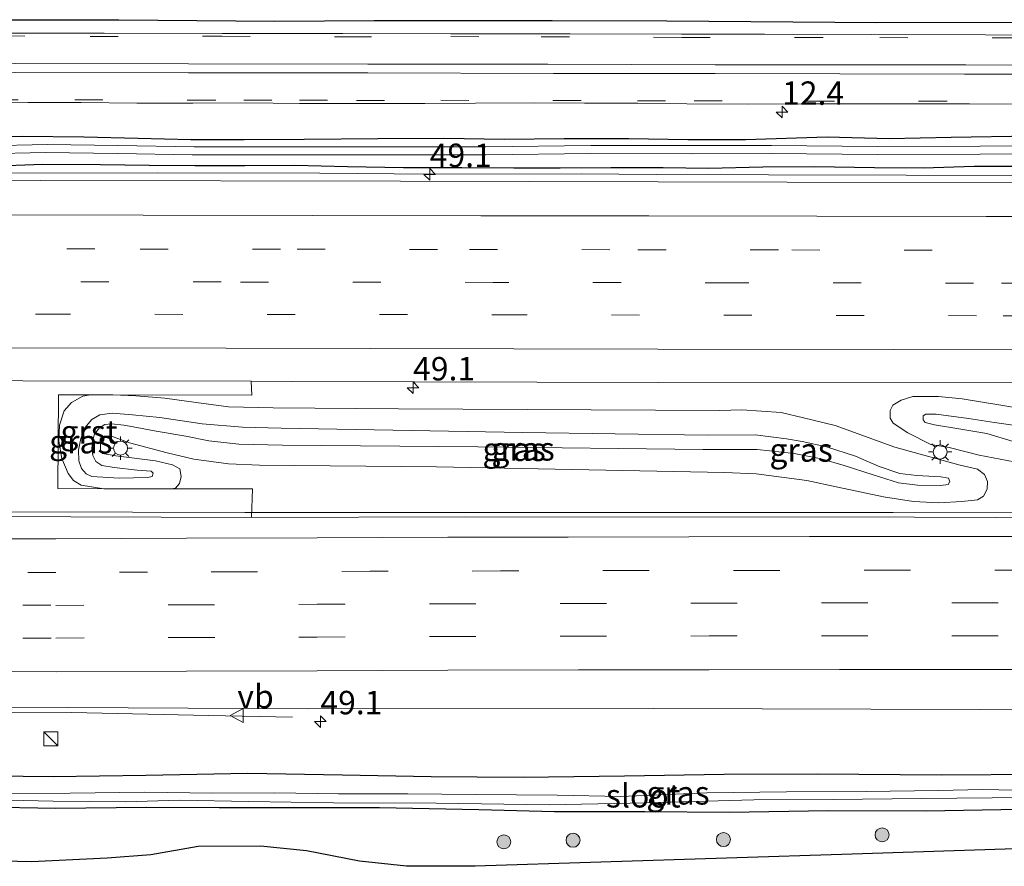
# Model space of a CAD drawing. Units: metres. Extents: x 119997 to 130005, y 449999 to 455002.
# Drawn here: x 125085 to 125190, y 454733 to 454823 of the extents above; entities that cross this region are included whole.
import ezdxf
from ezdxf.enums import TextEntityAlignment as Align

# ---------------------------------------------------------------- set-up
doc = ezdxf.new("R2010")
doc.units = ezdxf.units.M
doc.linetypes.add('VW-3-9_STREEP', pattern=[12, 3, -9])
doc.layers.get('0').update_dxf_attribs({"lineweight": 25})
for name, color, linetype, lineweight in [('B-ME-AM-KILOMETR-S-B1', 7, 'Continuous', 18), ('B-ME-BV-GELEIDECONSTRUCTIE-GELEIDERAIL-L-B1', 213, 'BV-GELEIDERAIL', 18), ('B-ME-GR-BOOM-S-B1', 93, 'Continuous', 18), ('B-ME-GW-KRUINLIJN-L-B1', 93, 'Continuous', 18), ('B-ME-GW-TEENLIJN-L-B1', 93, 'Continuous', 18), ('B-ME-IE-GRASLAND-GV-B6', 93, 'Continuous', 18), ('B-ME-IE-INRICHTINGSELEMENT-S-B1', 253, 'Continuous', 18), ('B-ME-IE-MEUBILAIR_WEGMEUBILAIR-LICHTMAST-S-B1', 8, 'Continuous', 18), ('B-ME-OG-WATER-GV-B6', 153, 'Continuous', 18), ('B-ME-VH-VERH_SOORT-BITUMEN-GV-B6', 8, 'IE-TERREINAFSCHEIDING-NATUURLIJK-HOUTWAL', 18), ('B-ME-VH-VERH_SOORT-GV-B6', 8, 'Continuous', 18), ('B-ME-VW-MARKERING-39STREEP-015-L-B1', 255, 'VW-3-9_STREEP', 18), ('B-ME-VW-MARKERING-STREEP-015-L-B1', 7, 'Continuous', 18), ('B-ME-VW-MEUBILAIR_WEGMEUBILAIR-VERKEERSBORD-S-B1', 8, 'Continuous', 18)]:
    doc.layers.add(name, color=color, linetype=linetype, lineweight=lineweight)
doc.layers.add('B-ME-GW-INSTEEKWATERGANG-L-B1', color=10, linetype='Continuous')
doc.layers.add('B-ME-KG-KADASTRAAL-OPNAMEDTMGRENS-L-B1', color=10, linetype='Continuous')
doc.styles.add('NLCS-ISO', font='NLCS-ISO.TTF')
doc.linetypes.add('BV-GELEIDERAIL', pattern='A,10,-3,[108,NLCS.SHX,S=1,R=0,X=0,Y=0],-3', length=16)
doc.linetypes.add('IE-TERREINAFSCHEIDING-NATUURLIJK-HOUTWAL', pattern='A,7,-1.5,[67,NLCS.SHX,S=0.75,R=45,X=0,Y=0],-1.5,7,-1.5,[70,NLCS.SHX,S=0.75,R=0,X=0,Y=0],-1.5', length=20)

# ---------------------------------------------------------------- blocks, each defined once
blk = doc.blocks.new('hecto')
for p, q in [((0, 0.625), (-0.625, 0)), ((0, -0.625), (0, 0.625)), ((-0.625, 0), (0.625, 0)), ((0.625, 0), (0, -0.625))]:
    blk.add_line(p, q)
blk = doc.blocks.new('boom')
h = blk.add_hatch(color=256)
edge = h.paths.add_edge_path()
edge.add_arc((0, 0), 0.75, 0, 360)
blk.add_circle((0, 0), 0.75)
blk = doc.blocks.new('kast')
blk.add_line((-0.75, -0.75), (0.75, 0.75))
blk.add_lwpolyline([(-0.75, 0.75), (0.75, 0.75), (0.75, -0.75), (-0.75, -0.75)], close=True)
blk = doc.blocks.new('lantaarnpaal')
for p, q in [((0, 0.75), (0, 1.25)), ((-0.75, 0), (-1.25, 0)), ((-0.88, 0.88), (-0.53, 0.53)), ((0.53, 0.53), (0.88, 0.88)), ((0.75, 0), (1.25, 0)), ((-0.53, -0.53), (-0.88, -0.88)), ((0, -0.75), (0, -1.25)), ((0.53, -0.53), (0.88, -0.88))]:
    blk.add_line(p, q)
blk.add_circle((0, 0), 0.75)
blk = doc.blocks.new('verkeersbord')
for p, q in [((0, 0.75), (-0.75, -0.625)), ((0.75, -0.625), (0, 0.75)), ((-0.75, -0.625), (0.75, -0.625))]:
    blk.add_line(p, q)

msp = doc.modelspace()

# ---------------------------------------------------------------- linework, layer by layer
at = {"layer": 'B-ME-BV-GELEIDECONSTRUCTIE-GELEIDERAIL-L-B1'}
for points in [[(125082.2018, 454807.0249, 1.1736), (125099.5084, 454807.0502, 1.2111), (125116.8981, 454807.0286, 1.2111), (125128.8276, 454806.9198, 1.2111), (125144.8543, 454806.9501, 1.2111), (125152.8293, 454806.8877, 1.2111), (125164.813, 454806.8396, 1.2111), (125179.539, 454806.8128, 1.2111), (125191.4955, 454806.785, 1.2861), (125206.1249, 454806.7704, 1.2861), (125220.7906, 454806.7384, 1.1736), (125234.149, 454806.7297, 1.2111), (125242.7808, 454806.7296, 1.2111)], [(124857.8617, 454771.327, 1.5355), (124877.138, 454771.32, 1.4935), (124895.827, 454771.0966, 1.4935), (124911.7835, 454771.0854, 1.4935), (124929.0923, 454771.0795, 1.5355), (124945.0759, 454771.0069, 1.5355), (124974.4255, 454770.9408, 1.4935), (124991.7441, 454770.8793, 1.4935), (125008.9667, 454770.872, 1.5355), (125019.575, 454770.8722, 1.5355), (125032.9461, 454770.8837, 1.5355), (125043.6122, 454770.9068, 1.5355), (125055.5673, 454770.8782, 1.5775), (125068.8763, 454770.8529, 1.4515), (125083.5376, 454770.8495, 1.4515), (125096.8697, 454770.8321, 1.4935), (125108.8764, 454770.8006, 1.4935), (125123.4723, 454770.7699, 1.5355), (125136.7884, 454770.7982, 1.5775), (125158.1364, 454770.7752, 1.5775), (125178.1258, 454770.785, 1.5775), (125199.331, 454770.7674, 1.5775), (125219.425, 454770.7442, 1.5355), (125243.1537, 454770.6287, 1.5355)], [(125113.9724, 454748.9284, 0.3575), (125105.037, 454749.106, 0.695), (125090.3831, 454749.4284, 1.0325), (125082.4082, 454749.4799, 0.995), (125063.7613, 454749.5288, 0.995), (125054.4037, 454749.5083, 1.0325), (125042.4035, 454749.5784, 1.0325), (125030.4103, 454749.6177, 1.0325), (125018.5139, 454749.5541, 0.995), (125006.4971, 454749.4763, 0.995), (124994.5077, 454749.4398, 0.695), (124985.1738, 454749.3595, 0.2435)]]:
    msp.add_polyline3d(points, dxfattribs=at)
at = {"layer": 'B-ME-GW-INSTEEKWATERGANG-L-B1'}
for points in [[(125192.9037, 454810.9945, 0.297), (125184.3236, 454810.8282, 0.348), (125177.7322, 454810.7088, 0.297), (125171.0791, 454810.8878, 0.246), (125162.3717, 454810.6018, 0.246), (125156.2135, 454810.5722, 0.246), (125149.8912, 454810.6976, 0.246), (125142.9861, 454810.7097, 0.246), (125136.6357, 454810.631, 0.246), (125130.1595, 454810.7183, 0.246), (125123.0961, 454810.6823, 0.246), (125115.2178, 454810.6193, 0.246), (125108.7954, 454810.5908, 0.246), (125103.1161, 454810.5796, 0.246), (125097.5012, 454810.7428, 0.246), (125091.6921, 454810.8692, 0.246), (125085.0941, 454810.9413, 0.246), (125077.3581, 454810.7163, 0.246)], [(125081.536, 454807.7703, 0.5445), (125087.301, 454807.9866, 0.5445), (125093.4609, 454807.9519, 0.5445), (125098.6762, 454807.9, 0.5445), (125103.5394, 454807.8631, 0.5445), (125108.8984, 454807.8554, 0.5445), (125114.2082, 454807.8725, 0.5445), (125119.8441, 454807.7286, 0.5445), (125125.8394, 454807.6183, 0.5445), (125132.0598, 454807.6163, 0.6375), (125137.6164, 454807.6149, 0.6375), (125142.5803, 454807.5901, 0.591), (125147.968, 454807.6448, 0.5445), (125153.5694, 454807.6185, 0.5445), (125158.4177, 454807.564, 0.5445), (125164.2143, 454807.7198, 0.5445), (125169.7229, 454807.7526, 0.5445), (125176.1408, 454807.6391, 0.5445), (125181.3734, 454807.5979, 0.5445), (125186.8073, 454807.7787, 0.6375), (125191.9636, 454807.7839, 0.591)], [(125243.441, 454742.838, -0.232), (125208.734, 454742.576, -0.173), (125205.0452, 454742.5773, -0.2096), (125193.92, 454742.8132, -0.0806), (125183.2618, 454742.7423, -0.2096), (125170.1125, 454742.8282, -0.2096), (125160.0813, 454742.8204, -0.2096), (125149.4486, 454742.6314, -0.2096), (125138.6198, 454742.4808, -0.2096), (125128.7944, 454742.571, -0.2096), (125119.3118, 454742.7257, -0.3386), (125109.2007, 454742.9062, -0.2096), (125098.3234, 454742.7111, -0.2936), (125088.4046, 454742.5569, -0.2936), (125078.712, 454742.65, -0.194)], [(125080.9278, 454739.3471, -0.5683), (125088.7034, 454739.2161, -0.5683), (125098.3467, 454739.3027, -0.6238), (125106.1523, 454739.2991, -0.7348), (125113.963, 454739.2854, -0.7903), (125123.2554, 454739.2787, -0.7903), (125133.8726, 454739.0543, -0.7903), (125141.9554, 454738.851, -0.6793), (125151.6169, 454738.8482, -0.6793), (125160.6266, 454738.7895, -0.5683), (125171.2441, 454738.9495, -0.4573), (125181.6551, 454738.9431, -0.4573), (125191.6405, 454739.0983, -0.4573), (125203.3758, 454739.1737, -0.4573), (125215.2979, 454739.043, -0.4573), (125227.722, 454739.0832, -0.5128), (125234.2996, 454739.2597, -0.5128), (125243.4754, 454739.5011, -0.5128)]]:
    msp.add_polyline3d(points, dxfattribs=at)
at = {"layer": 'B-ME-GW-KRUINLIJN-L-B1'}
for points in [[(125102.568, 454778.925, 1.875), (125099.4243, 454779.4862, 1.899), (125097.3616, 454779.8749, 1.875), (125095.9622, 454780.1215, 1.827), (125094.6273, 454780.2582, 1.755), (125093.9187, 454780.1822, 1.731), (125093.3544, 454779.8426, 1.659), (125092.8381, 454779.14, 1.515), (125092.608, 454778.4431, 1.515), (125092.5372, 454777.5995, 1.515), (125092.6354, 454776.8624, 1.539), (125092.9577, 454776.232, 1.563), (125093.6026, 454775.8167, 1.611), (125094.9138, 454775.5785, 1.635), (125097.3789, 454775.3128, 1.635), (125098.8635, 454775.1966, 1.539), (125099.0847, 454774.9775, 1.491), (125098.9762, 454774.6445, 1.515), (125098.5188, 454774.5168, 1.515), (125095.4695, 454774.4693, 1.539), (125092.5226, 454774.649, 1.539), (125091.9488, 454774.9281, 1.539), (125091.4309, 454775.4959, 1.539), (125091.1452, 454776.3004, 1.539), (125091.109, 454777.4298, 1.539), (125091.3562, 454778.7014, 1.539), (125091.8, 454779.8176, 1.539), (125092.54, 454780.7041, 1.611), (125093.3853, 454781.2233, 1.635), (125094.7011, 454781.3925, 1.755), (125096.8927, 454781.2246, 1.779), (125099.8093, 454780.9368, 1.875), (125104.323, 454780.267, 2.036), (125108.63, 454779.894, 2.04), (125112.767, 454779.797, 1.985), (125138.567, 454779.33, 1.989), (125158.295, 454779.049, 1.8207), (125163.408, 454779.08, 1.7457), (125166.758, 454778.6714, 1.7142), (125168.4093, 454778.3732, 1.7142), (125171.0223, 454777.8145, 1.7142), (125174.1039, 454776.8048, 1.6392), (125176.6529, 454775.7076, 1.6392), (125178.8657, 454774.9704, 1.6017), (125180.685, 454774.7231, 1.5642), (125183.2329, 454774.5801, 1.6017), (125184.0444, 454774.4549, 1.5642), (125184.188, 454774.0817, 1.5642), (125184.024, 454773.776, 1.5642), (125183.2195, 454773.6739, 1.5642), (125180.7457, 454773.6974, 1.5642), (125178.7021, 454773.9688, 1.6767), (125175.9988, 454774.7983, 1.7142), (125172.8933, 454775.7939, 1.7892), (125170.4498, 454776.5275, 1.7892), (125167.5748, 454777.0994, 1.7892), (125163.608, 454777.531, 1.954), (125157.796, 454777.523, 1.966), (125133.774, 454777.79, 1.97), (125112.902, 454777.996, 1.959), (125108.234, 454778.101, 1.959), (125105.055, 454778.454, 1.875), (125102.568, 454778.925, 1.875)], [(125243.09, 454776.747, 2.082), (125209.167, 454776.856, 2.078), (125202.096, 454777.161, 1.993), (125198.394, 454777.32, 1.962), (125194.282, 454777.795, 1.947), (125190.948, 454778.387, 1.931), (125188.1451, 454779.2224, 1.8147), (125185.1473, 454779.7383, 1.7862), (125182.5618, 454780.1667, 1.6722), (125181.5762, 454780.4158, 1.5867), (125181.3365, 454780.6792, 1.5867), (125181.3351, 454781.1033, 1.6152), (125181.6359, 454781.2912, 1.7007), (125182.7382, 454781.2874, 1.7292), (125186.1829, 454780.8278, 1.7292), (125188.957, 454780.3892, 1.7292), (125193.493, 454779.746, 1.896), (125197.142, 454779.649, 1.896), (125209.985, 454778.923, 2.067), (125223.357, 454778.971, 2.055), (125243.057, 454778.88, 2.033)]]:
    msp.add_polyline3d(points, dxfattribs=at)
at = {"layer": 'B-ME-GW-TEENLIJN-L-B1'}
for points in [[(125095.102, 454776.851, 0.865), (125093.6911, 454777.0919, 0.865), (125093.4582, 454777.4375, 0.865), (125093.4552, 454778.0772, 0.865), (125093.5295, 454778.6593, 0.865), (125093.9866, 454778.9467, 0.865), (125094.646, 454778.935, 0.865), (125096.5679, 454778.223, 0.865), (125100.581, 454777.171, 0.865), (125103.445, 454776.49, 0.865), (125107.135, 454775.984, 0.887), (125110.464, 454775.833, 0.736), (125129.375, 454775.662, 0.678), (125160.129, 454775.068, 0.632), (125163.505, 454774.907, 0.632), (125168.935, 454774.194, 0.632), (125172.221, 454773.485, 0.624), (125177.1141, 454772.4534, 0.8382), (125180.3075, 454771.9643, 0.8382), (125183.0319, 454771.8099, 0.8382), (125185.4751, 454771.965, 0.7872), (125187.1401, 454772.1502, 0.7362), (125187.7762, 454772.5161, 0.7362), (125188.1909, 454773.2628, 0.7362), (125188.2108, 454774.0971, 0.7362), (125187.8899, 454774.8464, 0.7362), (125187.1454, 454775.4204, 0.6852), (125185.145, 454775.889, 0.562), (125178.314, 454777.772, 0.539), (125171.942, 454780.066, 0.55), (125168.547, 454780.914, 0.562), (125166.162, 454781.469, 0.57), (125161.978, 454781.765, 0.593), (125159.629, 454781.676, 0.62), (125125.289, 454781.851, 0.678), (125111.913, 454781.968, 0.713), (125107.15, 454782.084, 0.709), (125103.697, 454782.553, 0.709), (125100.326, 454783.011, 0.709), (125097.254, 454783.243, 0.702), (125094.786, 454783.346, 0.685), (125092.385, 454783.355, 0.664), (125091.573, 454783.211, 0.8463), (125090.38, 454782.519, 0.8463), (125089.58, 454781.641, 0.8463), (125089.099, 454780.103, 0.8463), (125089.006, 454778.415, 0.8208), (125089.342, 454776.5491, 0.8133), (125090.0102, 454774.9498, 0.8553), (125090.5707, 454774.203, 0.8553), (125091.3957, 454773.7009, 0.8553), (125093.815, 454773.332, 0.718), (125101.029, 454773.323, 0.725), (125101.474, 454773.398, 0.736), (125101.919, 454773.895, 0.753), (125102.065, 454774.641, 0.803), (125101.923, 454775.466, 0.856), (125101.168, 454775.869, 0.865), (125099.354, 454776.291, 0.874), (125095.102, 454776.851, 0.865)], [(125243.114, 454774.462, 0.681), (125237.02, 454774.515, 0.678), (125214.367, 454774.57, 0.671), (125205.88, 454774.762, 0.674), (125200.028, 454775.102, 0.663), (125193.315, 454775.772, 0.674), (125187.317, 454776.898, 0.597), (125184.137, 454777.718, 0.55), (125182.164, 454778.045, 0.546), (125179.7011, 454779.3005, 0.5691), (125178.1388, 454780.3242, 0.5691), (125177.835, 454780.8769, 0.6621), (125177.8398, 454781.6727, 0.7551), (125178.1045, 454782.2572, 0.7551), (125178.9932, 454782.7965, 0.7551), (125180.2391, 454783.1618, 0.7551), (125183.002, 454783.17, 0.682), (125185.516, 454782.917, 0.686), (125191.807, 454781.911, 0.674), (125196.521, 454781.254, 0.663), (125201.113, 454780.948, 0.64), (125228.978, 454781.371, 0.655), (125243.036, 454781.515, 0.642)]]:
    msp.add_polyline3d(points, dxfattribs=at)
at = {"layer": 'B-ME-IE-GRASLAND-GV-B6'}
for points in [[(125074.2892, 454823.419, 0.42), (125095.4309, 454823.419, 0.42), (125112.1024, 454823.263, 0.42), (125122.6937, 454823.325, 0.42), (125141.6803, 454823.327, 0.42), (125141.7323, 454823.327, 0.42), (125153.9541, 454823.293, 0.42), (125176.4066, 454823.106, 0.42), (125221.0004, 454823.2, 0.42)], [(125199.0266, 454821.7714, 0.459), (125187.9954, 454821.8115, 0.459), (125175.8747, 454821.8547, 0.51), (125164.3988, 454821.8677, 0.51), (125155.5397, 454821.8625, 0.51), (125143.6241, 454821.9225, 0.51), (125130.8868, 454821.8934, 0.51), (125119.3383, 454821.9314, 0.51), (125106.465, 454821.9365, 0.51), (125093.8559, 454821.9693, 0.51), (125082.3955, 454821.9668, 0.51)], [(125079.9491, 454814.595, 0.5295), (125085.6878, 454814.558, 0.5295), (125091.3864, 454814.5679, 0.5295), (125097.3381, 454814.5039, 0.5295), (125103.3117, 454814.5082, 0.5295), (125109.0816, 454814.5493, 0.5295), (125114.7156, 454814.4703, 0.5295), (125120.3803, 454814.4839, 0.5295), (125128.1286, 454814.4729, 0.5295), (125133.5271, 454814.5214, 0.5295), (125139.8378, 454814.5365, 0.5295), (125145.1668, 454814.4959, 0.5295), (125150.8657, 454814.4961, 0.4785), (125156.0994, 454814.4187, 0.4785), (125162.588, 454814.4098, 0.4785), (125168.756, 454814.4349, 0.4785), (125174.6583, 454814.4379, 0.5805), (125180.6962, 454814.4399, 0.5805), (125186.294, 454814.4246, 0.5805), (125192.599, 454814.3954, 0.5805)], [(125192.9037, 454810.9945, 0.297), (125184.3236, 454810.8282, 0.348), (125177.7322, 454810.7088, 0.297), (125171.0791, 454810.8878, 0.246), (125162.3717, 454810.6018, 0.246), (125156.2135, 454810.5722, 0.246), (125149.8912, 454810.6976, 0.246), (125142.9861, 454810.7097, 0.246), (125136.6357, 454810.631, 0.246), (125130.1595, 454810.7183, 0.246), (125123.0961, 454810.6823, 0.246), (125115.2178, 454810.6193, 0.246), (125108.7954, 454810.5908, 0.246), (125103.1161, 454810.5796, 0.246), (125097.5012, 454810.7428, 0.246), (125091.6921, 454810.8692, 0.246), (125085.0941, 454810.9413, 0.246), (125077.3581, 454810.7163, 0.246)], [(125077.3581, 454810.7163, 0.246), (125085.0941, 454810.9413, 0.246), (125091.6921, 454810.8692, 0.246), (125097.5012, 454810.7428, 0.246), (125103.1161, 454810.5796, 0.246), (125108.7954, 454810.5908, 0.246), (125115.2178, 454810.6193, 0.246), (125123.0961, 454810.6823, 0.246), (125130.1595, 454810.7183, 0.246), (125136.6357, 454810.631, 0.246), (125142.9861, 454810.7097, 0.246), (125149.8912, 454810.6976, 0.246), (125156.2135, 454810.5722, 0.246), (125162.3717, 454810.6018, 0.246), (125171.0791, 454810.8878, 0.246), (125177.7322, 454810.7088, 0.297), (125184.3236, 454810.8282, 0.348), (125192.9037, 454810.9945, 0.297)], [(125198.7494, 454809.9436, 0.0846), (125187.4298, 454809.9077, 0.0846), (125176.4831, 454809.8728, 0.0846), (125165.13, 454809.9958, 0.0846), (125156.7513, 454809.9681, 0.0846), (125145.8496, 454809.9836, 0.0846), (125134.6154, 454809.8437, 0.0846), (125122.1187, 454809.832, 0.0846), (125112.557, 454809.8569, 0.0846), (125103.4726, 454809.8564, 0.0846), (125095.3158, 454810.001, 0.0846), (125087.8133, 454810.1006, 0.0846), (125081.1829, 454809.9584, 0.0846)], [(125081.0616, 454809.0841, 0.0846), (125087.5373, 454809.2479, 0.0846), (125095.3017, 454809.141, 0.0846), (125103.2439, 454808.9881, 0.0846), (125112.5511, 454808.9969, 0.0846), (125122.1179, 454808.972, 0.0846), (125134.6212, 454808.9837, 0.0846), (125145.8544, 454809.1236, 0.0846), (125156.7522, 454809.1081, 0.0846), (125165.1268, 454809.1358, 0.0846), (125176.4798, 454809.0128, 0.0846), (125187.4326, 454809.0477, 0.0846), (125198.7522, 454809.0836, 0.0846)], [(125191.9636, 454807.7839, 0.591), (125186.8073, 454807.7787, 0.6375), (125181.3734, 454807.5979, 0.5445), (125176.1408, 454807.6391, 0.5445), (125169.7229, 454807.7526, 0.5445), (125164.2143, 454807.7198, 0.5445), (125158.4177, 454807.564, 0.5445), (125153.5694, 454807.6185, 0.5445), (125147.968, 454807.6448, 0.5445), (125142.5803, 454807.5901, 0.591), (125137.6164, 454807.6149, 0.6375), (125132.0598, 454807.6163, 0.6375), (125125.8394, 454807.6183, 0.5445), (125119.8441, 454807.7286, 0.5445), (125114.2082, 454807.8725, 0.5445), (125108.8984, 454807.8554, 0.5445), (125103.5394, 454807.8631, 0.5445), (125098.6762, 454807.9, 0.5445), (125093.4609, 454807.9519, 0.5445), (125087.301, 454807.9866, 0.5445), (125081.536, 454807.7703, 0.5445)], [(125081.536, 454807.7703, 0.5445), (125087.301, 454807.9866, 0.5445), (125093.4609, 454807.9519, 0.5445), (125098.6762, 454807.9, 0.5445), (125103.5394, 454807.8631, 0.5445), (125108.8984, 454807.8554, 0.5445), (125114.2082, 454807.8725, 0.5445), (125119.8441, 454807.7286, 0.5445), (125125.8394, 454807.6183, 0.5445), (125132.0598, 454807.6163, 0.6375), (125137.6164, 454807.6149, 0.6375), (125142.5803, 454807.5901, 0.591), (125147.968, 454807.6448, 0.5445), (125153.5694, 454807.6185, 0.5445), (125158.4177, 454807.564, 0.5445), (125164.2143, 454807.7198, 0.5445), (125169.7229, 454807.7526, 0.5445), (125176.1408, 454807.6391, 0.5445), (125181.3734, 454807.5979, 0.5445), (125186.8073, 454807.7787, 0.6375), (125191.9636, 454807.7839, 0.591)], [(125193.0805, 454806.03, 0.395), (125166.834, 454806.077, 0.43), (125125.496, 454806.159, 0.403), (125087.086, 454806.24, 0.403), (125047.63, 454806.373, 0.317)], [(125206.2551, 454770.1845, 0.7895), (125180.4312, 454770.3016, 0.838), (125132.477, 454770.32, 0.647), (125109.6002, 454770.2615, 0.6499), (125109.696, 454773.313, 0.69), (125101.029, 454773.323, 0.725), (125101.474, 454773.398, 0.736), (125101.919, 454773.895, 0.753), (125102.065, 454774.641, 0.803), (125101.923, 454775.466, 0.856), (125101.168, 454775.869, 0.865), (125099.354, 454776.291, 0.874), (125095.102, 454776.851, 0.865), (125093.6911, 454777.0919, 0.865), (125093.4582, 454777.4375, 0.865), (125093.4552, 454778.0772, 0.865), (125093.5295, 454778.6593, 0.865), (125093.9866, 454778.9467, 0.865), (125094.646, 454778.935, 0.865), (125096.5679, 454778.223, 0.865), (125100.581, 454777.171, 0.865), (125103.445, 454776.49, 0.865), (125107.135, 454775.984, 0.887), (125110.464, 454775.833, 0.736), (125129.375, 454775.662, 0.678), (125160.129, 454775.068, 0.632), (125163.505, 454774.907, 0.632), (125168.935, 454774.194, 0.632), (125172.221, 454773.485, 0.624), (125177.1141, 454772.4534, 0.8382), (125180.3075, 454771.9643, 0.8382), (125183.0319, 454771.8099, 0.8382), (125185.4751, 454771.965, 0.7872), (125187.1401, 454772.1502, 0.7362), (125187.7762, 454772.5161, 0.7362), (125188.1909, 454773.2628, 0.7362), (125188.2108, 454774.0971, 0.7362), (125187.8899, 454774.8464, 0.7362), (125187.1454, 454775.4204, 0.6852), (125185.145, 454775.889, 0.562), (125178.314, 454777.772, 0.539), (125171.942, 454780.066, 0.55), (125168.547, 454780.914, 0.562), (125166.162, 454781.469, 0.57), (125161.978, 454781.765, 0.593), (125159.629, 454781.676, 0.62), (125125.289, 454781.851, 0.678), (125111.913, 454781.968, 0.713), (125107.15, 454782.084, 0.709), (125103.697, 454782.553, 0.709), (125100.326, 454783.011, 0.709), (125097.254, 454783.243, 0.702), (125094.786, 454783.346, 0.685), (125109.6151, 454783.3022, 0.72), (125109.5736, 454784.8101, 0.7698), (125113.9796, 454784.7941, 0.7678), (125153.0986, 454784.6831, 0.7258), (125194.1446, 454784.6241, 0.7258)], [(125091.3957, 454773.7009, 0.8553), (125093.815, 454773.332, 0.718), (125088.897, 454773.339, 0.781), (125088.966, 454783.367, 0.774), (125092.385, 454783.355, 0.664), (125091.573, 454783.211, 0.8463), (125090.38, 454782.519, 0.8463), (125089.58, 454781.641, 0.8463), (125089.099, 454780.103, 0.8463), (125089.006, 454778.415, 0.8208), (125089.342, 454776.5491, 0.8133), (125090.0102, 454774.9498, 0.8553), (125090.5707, 454774.203, 0.8553), (125091.3957, 454773.7009, 0.8553)], [(125125.289, 454781.851, 0.678), (125159.629, 454781.676, 0.62), (125161.978, 454781.765, 0.593), (125166.162, 454781.469, 0.57), (125168.547, 454780.914, 0.562), (125171.942, 454780.066, 0.55), (125178.314, 454777.772, 0.539), (125185.145, 454775.889, 0.562), (125187.1454, 454775.4204, 0.6852), (125187.8899, 454774.8464, 0.7362), (125188.2108, 454774.0971, 0.7362), (125188.1909, 454773.2628, 0.7362), (125187.7762, 454772.5161, 0.7362), (125187.1401, 454772.1502, 0.7362), (125185.4751, 454771.965, 0.7872), (125183.0319, 454771.8099, 0.8382), (125180.3075, 454771.9643, 0.8382), (125177.1141, 454772.4534, 0.8382), (125172.221, 454773.485, 0.624), (125168.935, 454774.194, 0.632), (125163.505, 454774.907, 0.632), (125160.129, 454775.068, 0.632), (125129.375, 454775.662, 0.678), (125110.464, 454775.833, 0.736), (125107.135, 454775.984, 0.887), (125103.445, 454776.49, 0.865), (125100.581, 454777.171, 0.865), (125096.5679, 454778.223, 0.865), (125094.646, 454778.935, 0.865), (125093.9866, 454778.9467, 0.865), (125093.5295, 454778.6593, 0.865), (125093.4552, 454778.0772, 0.865), (125093.4582, 454777.4375, 0.865), (125093.6911, 454777.0919, 0.865), (125095.102, 454776.851, 0.865), (125099.354, 454776.291, 0.874), (125101.168, 454775.869, 0.865), (125101.923, 454775.466, 0.856), (125102.065, 454774.641, 0.803), (125101.919, 454773.895, 0.753), (125101.474, 454773.398, 0.736), (125101.029, 454773.323, 0.725), (125093.815, 454773.332, 0.718), (125091.3957, 454773.7009, 0.8553), (125090.5707, 454774.203, 0.8553), (125090.0102, 454774.9498, 0.8553), (125089.342, 454776.5491, 0.8133), (125089.006, 454778.415, 0.8208), (125089.099, 454780.103, 0.8463), (125089.58, 454781.641, 0.8463), (125090.38, 454782.519, 0.8463), (125091.573, 454783.211, 0.8463), (125092.385, 454783.355, 0.664), (125094.786, 454783.346, 0.685), (125097.254, 454783.243, 0.702), (125100.326, 454783.011, 0.709), (125103.697, 454782.553, 0.709), (125107.15, 454782.084, 0.709), (125111.913, 454781.968, 0.713), (125125.289, 454781.851, 0.678)], [(125193.315, 454775.772, 0.674), (125187.317, 454776.898, 0.597), (125184.137, 454777.718, 0.55), (125182.164, 454778.045, 0.546), (125179.7011, 454779.3005, 0.5691), (125178.1388, 454780.3242, 0.5691), (125177.835, 454780.8769, 0.6621), (125177.8398, 454781.6727, 0.7551), (125178.1045, 454782.2572, 0.7551), (125178.9932, 454782.7965, 0.7551), (125180.2391, 454783.1618, 0.7551), (125183.002, 454783.17, 0.682), (125185.516, 454782.917, 0.686), (125191.807, 454781.911, 0.674)], [(125191.807, 454781.911, 0.674), (125185.516, 454782.917, 0.686), (125183.002, 454783.17, 0.682), (125180.2391, 454783.1618, 0.7551), (125178.9932, 454782.7965, 0.7551), (125178.1045, 454782.2572, 0.7551), (125177.8398, 454781.6727, 0.7551), (125177.835, 454780.8769, 0.6621), (125178.1388, 454780.3242, 0.5691), (125179.7011, 454779.3005, 0.5691), (125182.164, 454778.045, 0.546), (125184.137, 454777.718, 0.55), (125187.317, 454776.898, 0.597), (125193.315, 454775.772, 0.674)], [(125092.5226, 454774.649, 1.539), (125095.4695, 454774.4693, 1.539), (125098.5188, 454774.5168, 1.515), (125098.9762, 454774.6445, 1.515), (125099.0847, 454774.9775, 1.491), (125098.8635, 454775.1966, 1.539), (125097.3789, 454775.3128, 1.635), (125094.9138, 454775.5785, 1.635), (125093.6026, 454775.8167, 1.611), (125092.9577, 454776.232, 1.563), (125092.6354, 454776.8624, 1.539), (125092.5372, 454777.5995, 1.515), (125092.608, 454778.4431, 1.515), (125092.8381, 454779.14, 1.515), (125093.3544, 454779.8426, 1.659), (125093.9187, 454780.1822, 1.731), (125094.6273, 454780.2582, 1.755), (125095.9622, 454780.1215, 1.827), (125097.3616, 454779.8749, 1.875), (125099.4243, 454779.4862, 1.899), (125102.568, 454778.925, 1.875), (125105.055, 454778.454, 1.875), (125108.234, 454778.101, 1.959), (125112.902, 454777.996, 1.959), (125133.774, 454777.79, 1.97), (125157.796, 454777.523, 1.966), (125163.608, 454777.531, 1.954), (125167.5748, 454777.0994, 1.7892), (125170.4498, 454776.5275, 1.7892), (125172.8933, 454775.7939, 1.7892), (125175.9988, 454774.7983, 1.7142), (125178.7021, 454773.9688, 1.6767), (125180.7457, 454773.6974, 1.5642), (125183.2195, 454773.6739, 1.5642), (125184.024, 454773.776, 1.5642), (125184.188, 454774.0817, 1.5642), (125184.0444, 454774.4549, 1.5642), (125183.2329, 454774.5801, 1.6017), (125180.685, 454774.7231, 1.5642), (125178.8657, 454774.9704, 1.6017), (125176.6529, 454775.7076, 1.6392), (125174.1039, 454776.8048, 1.6392), (125171.0223, 454777.8145, 1.7142), (125168.4093, 454778.3732, 1.7142), (125166.758, 454778.6714, 1.7142), (125163.408, 454779.08, 1.7457), (125158.295, 454779.049, 1.8207), (125138.567, 454779.33, 1.989), (125112.767, 454779.797, 1.985), (125108.63, 454779.894, 2.04), (125104.323, 454780.267, 2.036), (125099.8093, 454780.9368, 1.875), (125096.8927, 454781.2246, 1.779), (125094.7011, 454781.3925, 1.755), (125093.3853, 454781.2233, 1.635), (125092.54, 454780.7041, 1.611), (125091.8, 454779.8176, 1.539), (125091.3562, 454778.7014, 1.539), (125091.109, 454777.4298, 1.539), (125091.1452, 454776.3004, 1.539), (125091.4309, 454775.4959, 1.539), (125091.9488, 454774.9281, 1.539), (125092.5226, 454774.649, 1.539)], [(125104.323, 454780.267, 2.036), (125108.63, 454779.894, 2.04), (125112.767, 454779.797, 1.985), (125138.567, 454779.33, 1.989), (125158.295, 454779.049, 1.8207), (125163.408, 454779.08, 1.7457), (125166.758, 454778.6714, 1.7142), (125168.4093, 454778.3732, 1.7142), (125171.0223, 454777.8145, 1.7142), (125174.1039, 454776.8048, 1.6392), (125176.6529, 454775.7076, 1.6392), (125178.8657, 454774.9704, 1.6017), (125180.685, 454774.7231, 1.5642), (125183.2329, 454774.5801, 1.6017), (125184.0444, 454774.4549, 1.5642), (125184.188, 454774.0817, 1.5642), (125184.024, 454773.776, 1.5642), (125183.2195, 454773.6739, 1.5642), (125180.7457, 454773.6974, 1.5642), (125178.7021, 454773.9688, 1.6767), (125175.9988, 454774.7983, 1.7142), (125172.8933, 454775.7939, 1.7892), (125170.4498, 454776.5275, 1.7892), (125167.5748, 454777.0994, 1.7892), (125163.608, 454777.531, 1.954), (125157.796, 454777.523, 1.966), (125133.774, 454777.79, 1.97), (125112.902, 454777.996, 1.959), (125108.234, 454778.101, 1.959), (125105.055, 454778.454, 1.875), (125102.568, 454778.925, 1.875), (125099.4243, 454779.4862, 1.899), (125097.3616, 454779.8749, 1.875), (125095.9622, 454780.1215, 1.827), (125094.6273, 454780.2582, 1.755), (125093.9187, 454780.1822, 1.731), (125093.3544, 454779.8426, 1.659), (125092.8381, 454779.14, 1.515), (125092.608, 454778.4431, 1.515), (125092.5372, 454777.5995, 1.515), (125092.6354, 454776.8624, 1.539), (125092.9577, 454776.232, 1.563), (125093.6026, 454775.8167, 1.611), (125094.9138, 454775.5785, 1.635), (125097.3789, 454775.3128, 1.635), (125098.8635, 454775.1966, 1.539), (125099.0847, 454774.9775, 1.491), (125098.9762, 454774.6445, 1.515), (125098.5188, 454774.5168, 1.515), (125095.4695, 454774.4693, 1.539), (125092.5226, 454774.649, 1.539), (125091.9488, 454774.9281, 1.539), (125091.4309, 454775.4959, 1.539), (125091.1452, 454776.3004, 1.539), (125091.109, 454777.4298, 1.539), (125091.3562, 454778.7014, 1.539), (125091.8, 454779.8176, 1.539), (125092.54, 454780.7041, 1.611), (125093.3853, 454781.2233, 1.635), (125094.7011, 454781.3925, 1.755), (125096.8927, 454781.2246, 1.779), (125099.8093, 454780.9368, 1.875), (125104.323, 454780.267, 2.036)], [(125197.142, 454779.649, 1.896), (125209.985, 454778.923, 2.067), (125223.357, 454778.971, 2.055), (125243.057, 454778.88, 2.033), (125243.09, 454776.747, 2.082), (125209.167, 454776.856, 2.078), (125202.096, 454777.161, 1.993), (125198.394, 454777.32, 1.962), (125194.282, 454777.795, 1.947), (125190.948, 454778.387, 1.931), (125188.1451, 454779.2224, 1.8147), (125185.1473, 454779.7383, 1.7862), (125182.5618, 454780.1667, 1.6722), (125181.5762, 454780.4158, 1.5867), (125181.3365, 454780.6792, 1.5867), (125181.3351, 454781.1033, 1.6152), (125181.6359, 454781.2912, 1.7007), (125182.7382, 454781.2874, 1.7292), (125186.1829, 454780.8278, 1.7292), (125188.957, 454780.3892, 1.7292), (125193.493, 454779.746, 1.896), (125197.142, 454779.649, 1.896)], [(125193.493, 454779.746, 1.896), (125188.957, 454780.3892, 1.7292), (125186.1829, 454780.8278, 1.7292), (125182.7382, 454781.2874, 1.7292), (125181.6359, 454781.2912, 1.7007), (125181.3351, 454781.1033, 1.6152), (125181.3365, 454780.6792, 1.5867), (125181.5762, 454780.4158, 1.5867), (125182.5618, 454780.1667, 1.6722), (125185.1473, 454779.7383, 1.7862), (125188.1451, 454779.2224, 1.8147), (125190.948, 454778.387, 1.931)], [(125083.539, 454750.003, 0.054), (125115.712, 454749.831, 0.007), (125152.488, 454749.837, 0.007), (125187.387, 454749.754, 0.007), (125222.991, 454749.6, 0.153), (125243.371, 454749.625, 0.117), (125243.441, 454742.838, -0.232), (125208.734, 454742.576, -0.173), (125205.0452, 454742.5773, -0.2096), (125193.92, 454742.8132, -0.0806), (125183.2618, 454742.7423, -0.2096), (125170.1125, 454742.8282, -0.2096), (125160.0813, 454742.8204, -0.2096), (125149.4486, 454742.6314, -0.2096), (125138.6198, 454742.4808, -0.2096), (125128.7944, 454742.571, -0.2096), (125119.3118, 454742.7257, -0.3386), (125109.2007, 454742.9062, -0.2096), (125098.3234, 454742.7111, -0.2936), (125088.4046, 454742.5569, -0.2936), (125078.712, 454742.65, -0.194)], [(125078.712, 454742.65, -0.194), (125088.4046, 454742.5569, -0.2936), (125098.3234, 454742.7111, -0.2936), (125109.2007, 454742.9062, -0.2096), (125119.3118, 454742.7257, -0.3386), (125128.7944, 454742.571, -0.2096)], [(125128.7944, 454742.571, -0.2096), (125138.6198, 454742.4808, -0.2096), (125149.4486, 454742.6314, -0.2096), (125160.0813, 454742.8204, -0.2096), (125170.1125, 454742.8282, -0.2096), (125183.2618, 454742.7423, -0.2096), (125193.92, 454742.8132, -0.0806)], [(125194.6672, 454741.051, -1.0063), (125187.6911, 454741.1914, -1.0063), (125182.9763, 454741.0885, -1.0063), (125175.2516, 454740.9743, -1.0063), (125166.7493, 454740.9547, -1.0063), (125158.2366, 454740.8461, -1.0063), (125149.041, 454740.4483, -1.0063), (125142.2602, 454740.6036, -1.0063), (125133.5513, 454740.6775, -1.0063), (125126.3082, 454740.7258, -1.0063), (125118.8995, 454740.7497, -1.0063), (125112.0468, 454740.8413, -1.0063), (125105.4135, 454740.8098, -1.0063), (125098.2057, 454740.9056, -1.0063), (125090.2236, 454740.8144, -1.0063), (125083.1998, 454740.7868, -1.0063)], [(125083.6412, 454740.0552, -1.0063), (125088.4092, 454739.9465, -1.0063), (125096.1127, 454739.9004, -1.0063), (125101.9229, 454740.05, -1.0063), (125109.3254, 454739.9221, -1.0063), (125118.3515, 454739.7899, -1.0063), (125129.3256, 454739.7472, -1.0063), (125141.3799, 454739.5791, -1.0063), (125151.7934, 454739.7706, -1.0063), (125163.2654, 454740.0971, -1.0063), (125171.7201, 454740.1279, -1.0063), (125181.1807, 454740.2453, -1.0063), (125188.7149, 454740.3196, -1.0063), (125199.0954, 454740.3832, -1.0063)], [(125191.6405, 454739.0983, -0.4573), (125181.6551, 454738.9431, -0.4573), (125171.2441, 454738.9495, -0.4573), (125160.6266, 454738.7895, -0.5683), (125151.6169, 454738.8482, -0.6793), (125141.9554, 454738.851, -0.6793), (125133.8726, 454739.0543, -0.7903), (125123.2554, 454739.2787, -0.7903), (125113.963, 454739.2854, -0.7903), (125106.1523, 454739.2991, -0.7348), (125098.3467, 454739.3027, -0.6238), (125088.7034, 454739.2161, -0.5683), (125080.9278, 454739.3471, -0.5683)], [(125080.9278, 454739.3471, -0.5683), (125088.7034, 454739.2161, -0.5683), (125098.3467, 454739.3027, -0.6238), (125106.1523, 454739.2991, -0.7348), (125113.963, 454739.2854, -0.7903), (125123.2554, 454739.2787, -0.7903), (125133.8726, 454739.0543, -0.7903), (125141.9554, 454738.851, -0.6793), (125151.6169, 454738.8482, -0.6793), (125160.6266, 454738.7895, -0.5683), (125171.2441, 454738.9495, -0.4573), (125181.6551, 454738.9431, -0.4573), (125191.6405, 454739.0983, -0.4573)], [(125214.0656, 454735.6015, -0.3208), (125173.7741, 454734.3015, -0.5512), (125133.4826, 454733.0014, -0.7816), (125126.1712, 454733.0014, -0.7816), (125121.1362, 454733.563, -0.7816), (125115.4569, 454734.6629, -0.8686), (125110.5528, 454735.1613, -0.8686), (125103.8942, 454735.1016, -0.8086), (125098.8395, 454734.2424, -0.8086), (125094.1703, 454733.8817, -0.3208), (125086.0823, 454733.4613, -0.6886), (125069.4755, 454733.8615, -0.4366)]]:
    msp.add_polyline3d(points, dxfattribs=at)
at = {"layer": 'B-ME-KG-KADASTRAAL-OPNAMEDTMGRENS-L-B1'}
for points in [[(125074.2892, 454823.419, 0.42), (125095.4309, 454823.419, 0.42), (125112.1024, 454823.263, 0.42), (125122.6937, 454823.325, 0.42), (125141.6803, 454823.327, 0.42), (125141.7323, 454823.327, 0.42), (125153.9541, 454823.293, 0.42), (125176.4066, 454823.106, 0.42), (125221.0004, 454823.2, 0.42), (125236.5398, 454823.106, 0.42), (125242.6143, 454823.096, 0.51)], [(125243.5039, 454736.7094, -0.4824), (125214.0656, 454735.6015, -0.3208), (125173.7741, 454734.3015, -0.5512), (125133.4826, 454733.0014, -0.7816), (125126.1712, 454733.0014, -0.7816), (125121.1362, 454733.563, -0.7816), (125115.4569, 454734.6629, -0.8686), (125110.5528, 454735.1613, -0.8686), (125103.8942, 454735.1016, -0.8086), (125098.8395, 454734.2424, -0.8086), (125094.1703, 454733.8817, -0.3208), (125086.0823, 454733.4613, -0.6886), (125069.4755, 454733.8615, -0.4366)]]:
    msp.add_polyline3d(points, dxfattribs=at)
at = {"layer": 'B-ME-OG-WATER-GV-B6'}
for points in [[(125081.1829, 454809.9584, 0.0846), (125087.8133, 454810.1006, 0.0846), (125095.3158, 454810.001, 0.0846), (125103.4726, 454809.8564, 0.0846), (125112.557, 454809.8569, 0.0846), (125122.1187, 454809.832, 0.0846), (125134.6154, 454809.8437, 0.0846), (125145.8496, 454809.9836, 0.0846), (125156.7513, 454809.9681, 0.0846), (125165.13, 454809.9958, 0.0846), (125176.4831, 454809.8728, 0.0846), (125187.4298, 454809.9077, 0.0846), (125198.7494, 454809.9436, 0.0846)], [(125198.7522, 454809.0836, 0.0846), (125187.4326, 454809.0477, 0.0846), (125176.4798, 454809.0128, 0.0846), (125165.1268, 454809.1358, 0.0846), (125156.7522, 454809.1081, 0.0846), (125145.8544, 454809.1236, 0.0846), (125134.6212, 454808.9837, 0.0846), (125122.1179, 454808.972, 0.0846), (125112.5511, 454808.9969, 0.0846), (125103.2439, 454808.9881, 0.0846), (125095.3017, 454809.141, 0.0846), (125087.5373, 454809.2479, 0.0846), (125081.0616, 454809.0841, 0.0846)], [(125083.1998, 454740.7868, -1.0063), (125090.2236, 454740.8144, -1.0063), (125098.2057, 454740.9056, -1.0063), (125105.4135, 454740.8098, -1.0063), (125112.0468, 454740.8413, -1.0063), (125118.8995, 454740.7497, -1.0063), (125126.3082, 454740.7258, -1.0063), (125133.5513, 454740.6775, -1.0063), (125142.2602, 454740.6036, -1.0063), (125149.041, 454740.4483, -1.0063), (125158.2366, 454740.8461, -1.0063), (125166.7493, 454740.9547, -1.0063), (125175.2516, 454740.9743, -1.0063), (125182.9763, 454741.0885, -1.0063), (125187.6911, 454741.1914, -1.0063), (125194.6672, 454741.051, -1.0063), (125203.0601, 454741.2467, -1.0063), (125210.6495, 454741.2936, -1.0063)], [(125210.6495, 454741.2936, -1.0063), (125218.9299, 454741.1024, -1.0063), (125226.5469, 454741.28, -1.0063), (125234.9255, 454741.2837, -1.0063), (125243.4581, 454741.1534, -1.0063), (125243.4645, 454740.5256, -1.0063), (125236.9298, 454740.556, -1.0063), (125231.2434, 454740.4536, -1.0063), (125220.4285, 454740.3638, -1.0063), (125212.6893, 454740.3043, -1.0063), (125199.0954, 454740.3832, -1.0063), (125188.7149, 454740.3196, -1.0063), (125181.1807, 454740.2453, -1.0063), (125171.7201, 454740.1279, -1.0063), (125163.2654, 454740.0971, -1.0063), (125151.7934, 454739.7706, -1.0063), (125141.3799, 454739.5791, -1.0063), (125129.3256, 454739.7472, -1.0063), (125118.3515, 454739.7899, -1.0063), (125109.3254, 454739.9221, -1.0063), (125101.9229, 454740.05, -1.0063), (125096.1127, 454739.9004, -1.0063), (125088.4092, 454739.9465, -1.0063), (125083.6412, 454740.0552, -1.0063)]]:
    msp.add_polyline3d(points, dxfattribs=at)
at = {"layer": 'B-ME-VH-VERH_SOORT-BITUMEN-GV-B6'}
for points in [[(125082.3955, 454821.9668, 0.51), (125093.8559, 454821.9693, 0.51), (125106.465, 454821.9365, 0.51), (125119.3383, 454821.9314, 0.51), (125130.8868, 454821.8934, 0.51), (125143.6241, 454821.9225, 0.51), (125155.5397, 454821.8625, 0.51), (125164.3988, 454821.8677, 0.51), (125175.8747, 454821.8547, 0.51), (125187.9954, 454821.8115, 0.459), (125199.0266, 454821.7714, 0.459)], [(125192.599, 454814.3954, 0.5805), (125186.294, 454814.4246, 0.5805), (125180.6962, 454814.4399, 0.5805), (125174.6583, 454814.4379, 0.5805), (125168.756, 454814.4349, 0.4785), (125162.588, 454814.4098, 0.4785), (125156.0994, 454814.4187, 0.4785), (125150.8657, 454814.4961, 0.4785), (125145.1668, 454814.4959, 0.5295), (125139.8378, 454814.5365, 0.5295), (125133.5271, 454814.5214, 0.5295), (125128.1286, 454814.4729, 0.5295), (125120.3803, 454814.4839, 0.5295), (125114.7156, 454814.4703, 0.5295), (125109.0816, 454814.5493, 0.5295), (125103.3117, 454814.5082, 0.5295), (125097.3381, 454814.5039, 0.5295), (125091.3864, 454814.5679, 0.5295), (125085.6878, 454814.558, 0.5295), (125079.9491, 454814.595, 0.5295)], [(125047.63, 454806.373, 0.317), (125087.086, 454806.24, 0.403), (125125.496, 454806.159, 0.403), (125166.834, 454806.077, 0.43), (125193.0805, 454806.03, 0.395), (125219.327, 454805.983, 0.36), (125242.789, 454805.944, 0.4665), (125243.0106, 454784.5621, 0.7968), (125216.6756, 454784.5541, 0.7258), (125194.1446, 454784.6241, 0.7258), (125153.0986, 454784.6831, 0.7258), (125113.9796, 454784.7941, 0.7678), (125109.5736, 454784.8101, 0.7698), (125085.1681, 454784.8586, 0.7738), (125060.7626, 454784.9071, 0.7778)], [(125080.6139, 454770.3505, 0.834), (125109.6002, 454770.2615, 0.6499), (125132.477, 454770.32, 0.647), (125180.4312, 454770.3016, 0.838), (125206.2551, 454770.1845, 0.7895), (125232.087, 454770.164, 0.601), (125243.159, 454770.112, 0.739), (125243.371, 454749.625, 0.117), (125222.991, 454749.6, 0.153), (125187.387, 454749.754, 0.007), (125152.488, 454749.837, 0.007), (125115.712, 454749.831, 0.007), (125083.539, 454750.003, 0.054)]]:
    msp.add_polyline3d(points, dxfattribs=at)
at = {"layer": 'B-ME-VH-VERH_SOORT-GV-B6'}
msp.add_polyline3d([(125109.5736, 454784.8101, 0.7698), (125109.6151, 454783.3022, 0.72), (125094.786, 454783.346, 0.685), (125092.385, 454783.355, 0.664), (125088.966, 454783.367, 0.774), (125088.897, 454773.339, 0.781), (125093.815, 454773.332, 0.718), (125101.029, 454773.323, 0.725), (125109.696, 454773.313, 0.69), (125109.6002, 454770.2615, 0.6499), (125080.6139, 454770.3505, 0.834), (125080.724, 454781.844, 0.755), (125060.731, 454781.828, 0.755), (125060.7626, 454784.9071, 0.7778), (125085.1681, 454784.8586, 0.7738), (125109.5736, 454784.8101, 0.7698)], dxfattribs=at)
at = {"layer": 'B-ME-VW-MARKERING-39STREEP-015-L-B1'}
for points in [[(125082.395, 454821.6818, 0.51), (125092.3465, 454821.6326, 0.51), (125106.4645, 454821.6515, 0.51), (125119.4076, 454821.5991, 0.51), (125130.8867, 454821.6084, 0.51), (125140.5495, 454821.5839, 0.51), (125155.6013, 454821.5242, 0.51), (125167.6553, 454821.5249, 0.51), (125176.7018, 454821.5011, 0.51), (125188.7022, 454821.4782, 0.459), (125200.7978, 454821.4611, 0.459), (125209.8161, 454821.4574, 0.459), (125218.9033, 454821.4267, 0.51), (125233.9414, 454821.4317, 0.51), (125242.6312, 454821.427, 0.51)], [(125081.6859, 454814.8683, 0.5295), (125090.726, 454814.8543, 0.5295), (125102.789, 454814.8305, 0.5295), (125108.776, 454814.8236, 0.5295), (125114.7177, 454814.8403, 0.5295), (125120.8144, 454814.8018, 0.5295), (125129.8209, 454814.8127, 0.5295), (125141.7983, 454814.7863, 0.5295), (125150.8279, 454814.7526, 0.4785), (125156.8812, 454814.7541, 0.4785), (125168.8667, 454814.732, 0.4785), (125180.916, 454814.7046, 0.5805), (125192.9145, 454814.6916, 0.5805), (125204.955, 454814.6738, 0.5805), (125216.9677, 454814.6515, 0.5295), (125230.5216, 454814.6659, 0.5295), (125242.6999, 454814.635, 0.5295)], [(124857.617, 454799.347, 0.575), (124870.0876, 454799.3396, 0.6023), (124885.1438, 454799.3389, 0.6233), (124905.6322, 454799.3026, 0.6092), (124927.598, 454799.173, 0.523), (124944.088, 454799.169, 0.526), (124960.256, 454799.159, 0.554), (124978.302, 454799.144, 0.575), (124994.6539, 454799.116, 0.559), (125010.7829, 454799.085, 0.555), (125027.229, 454799.047, 0.569), (125043.5259, 454798.998, 0.582), (125062.3679, 454799.0349, 0.6242), (125077.872, 454798.946, 0.59), (125097.7079, 454798.926, 0.584), (125114.4649, 454798.901, 0.603), (125132.89, 454798.877, 0.59), (125150.8769, 454798.85, 0.592), (125167.3129, 454798.825, 0.587), (125191.578, 454798.791, 0.589), (125207.786, 454798.777, 0.579), (125234.0729, 454798.74, 0.592), (125242.8639, 454798.723, 0.595)], [(125242.9002, 454795.2018, 0.679), (125216.7136, 454795.2428, 0.6785), (125186.73, 454795.285, 0.678), (125161.0765, 454795.327, 0.684), (125135.423, 454795.369, 0.69), (125106.3695, 454795.4075, 0.682), (125077.316, 454795.446, 0.674), (125040.818, 454795.525, 0.642), (125013.8397, 454795.5517, 0.7535), (125001.283, 454795.6, 0.638), (124977.9794, 454795.611, 0.7439), (124964.807, 454795.665, 0.653), (124954.1372, 454795.6675, 0.7931), (124916.489, 454795.764, 0.669), (124894.3487, 454795.797, 0.7454), (124857.6477, 454795.835, 0.689)], [(125242.9363, 454791.7133, 0.7871), (125216.8841, 454791.761, 0.7833), (125187.045, 454791.805, 0.779), (125138.263, 454791.9, 0.779), (125089.505, 454791.966, 0.756), (125061.8353, 454792.0181, 0.9317), (125049.8992, 454792.039, 0.9317), (125040.9976, 454792.0538, 0.9542), (125014.0938, 454792.0681, 0.8915), (125002.1416, 454792.1235, 0.935), (124978.2977, 454792.1511, 0.9194), (124966.3324, 454792.1769, 0.9341), (124945.5136, 454792.187, 0.8282), (124930.5226, 454792.2478, 0.8312), (124894.657, 454792.308, 0.86), (124857.678, 454792.379, 0.781)], [(125243.2162, 454764.5862, 0.5712), (125233.8691, 454764.6105, 0.5704), (125219.914, 454764.6206, 0.5773), (125205.959, 454764.6306, 0.5842), (125192.0039, 454764.6407, 0.5911), (125178.0488, 454764.6241, 0.5917), (125164.0938, 454764.6075, 0.5923), (125150.1387, 454764.5909, 0.5929), (125136.1837, 454764.5476, 0.597), (125122.2287, 454764.5044, 0.6012), (125108.2737, 454764.4611, 0.6053), (125098.4831, 454764.417, 0.5971), (125088.6925, 454764.3729, 0.5889), (125073.0792, 454764.3927, 0.5841)], [(125073.174, 454760.8925, 0.4786), (125088.7003, 454760.8729, 0.4865), (125102.6542, 454760.9286, 0.49), (125116.608, 454760.9844, 0.4936), (125130.5619, 454761.0401, 0.4971), (125144.5158, 454761.0692, 0.4931), (125158.4698, 454761.0982, 0.4892), (125172.4237, 454761.1273, 0.4852), (125186.3776, 454761.1298, 0.4814), (125200.3316, 454761.1322, 0.4776), (125214.2855, 454761.1347, 0.4738), (125228.769, 454761.1095, 0.4717), (125243.2524, 454761.0843, 0.4696)], [(125073.1776, 454757.3925, 0.3768), (125088.7083, 454757.3729, 0.3878), (125102.661, 454757.4286, 0.3884), (125116.6138, 454757.4844, 0.3889), (125130.5665, 454757.5401, 0.3895), (125144.5193, 454757.5692, 0.3835), (125158.4721, 454757.5982, 0.3776), (125172.4249, 454757.6273, 0.3716), (125186.3778, 454757.6298, 0.3666), (125200.3306, 454757.6322, 0.3616), (125214.2835, 454757.6347, 0.3566), (125228.7861, 454757.6095, 0.3547), (125243.2886, 454757.5843, 0.3527)]]:
    msp.add_polyline3d(points, dxfattribs=at)
at = {"layer": 'B-ME-VW-MARKERING-STREEP-015-L-B1'}
for points in [[(124857.4431, 454819.1148, 0.5235), (124873.0966, 454819.1083, 0.5235), (124894.7551, 454819.056, 0.5235), (124916.6778, 454819.0405, 0.5235), (124936.3001, 454818.9991, 0.5235), (124957.6894, 454818.9691, 0.5235), (124973.3952, 454818.928, 0.5235), (124987.1084, 454818.9222, 0.5235), (125005.7751, 454818.8856, 0.5235), (125026.1378, 454818.84, 0.5235), (125045.2125, 454818.8057, 0.5655), (125065.6154, 454818.7681, 0.5655), (125084.3966, 454818.7573, 0.5655), (125102.8578, 454818.6964, 0.5655), (125122.0085, 454818.6776, 0.5655), (125141.2543, 454818.6658, 0.5655), (125159.1271, 454818.6144, 0.5655), (125185.9121, 454818.5856, 0.5655), (125209.0051, 454818.5397, 0.5655), (125234.7646, 454818.5337, 0.5655), (125242.6606, 454818.5184, 0.5655)], [(124857.4515, 454818.1716, 0.5235), (124873.0951, 454818.1683, 0.5235), (124894.7532, 454818.116, 0.5235), (124916.3684, 454818.0365, 0.5235), (124936.299, 454818.0591, 0.5235), (124957.6393, 454818.0003, 0.5235), (124973.3934, 454817.988, 0.5235), (124987.106, 454817.9822, 0.5235), (125005.7734, 454817.9456, 0.5235), (125026.1367, 454817.9, 0.5235), (125045.2128, 454817.8657, 0.5655), (125065.6118, 454817.8281, 0.5655), (125084.3883, 454817.7818, 0.5655), (125102.8554, 454817.7564, 0.5655), (125122.0057, 454817.7376, 0.5655), (125141.8619, 454817.6772, 0.5655), (125159.1246, 454817.6744, 0.5655), (125185.7665, 454817.6045, 0.5655), (125209.0047, 454817.5997, 0.5655), (125235.5952, 454817.5632, 0.5655), (125242.6702, 454817.5694, 0.5655)], [(124857.5854, 454802.9614, 0.461), (124878.584, 454802.9309, 0.4446), (124899.5826, 454802.9005, 0.4283), (124918.6779, 454802.8515, 0.4283), (124936.7936, 454802.8266, 0.426), (124953.797, 454802.781, 0.444), (124971.834, 454802.766, 0.479), (124989.7079, 454802.738, 0.466), (125007.8139, 454802.714, 0.451), (125025.85, 454802.67, 0.463), (125043.8189, 454802.611, 0.503), (125061.603, 454802.6219, 0.5552), (125079.909, 454802.565, 0.506), (125098.038, 454802.543, 0.495), (125116.1219, 454802.509, 0.512), (125134.085, 454802.484, 0.491), (125152.027, 454802.466, 0.501), (125169.992, 454802.438, 0.49), (125188.062, 454802.413, 0.491), (125205.913, 454802.402, 0.471), (125223.799, 454802.372, 0.488), (125242.8265, 454802.3236, 0.497)], [(125242.973, 454788.111, 0.82), (125203.429, 454788.156, 0.806), (125178.2225, 454788.198, 0.814), (125153.016, 454788.24, 0.822), (125106.895, 454788.331, 0.825), (125080.9865, 454788.3735, 0.8705), (125055.078, 454788.416, 0.916), (125025.7638, 454788.5262, 0.9195), (124996.9885, 454788.5754, 0.9869), (124969.907, 454788.5615, 0.902), (124942.663, 454788.616, 0.881), (124909.8413, 454788.7245, 0.9293), (124890.482, 454788.74, 0.87), (124857.7092, 454788.787, 0.858)], [(125073.1668, 454767.9925, 0.6929), (125088.6843, 454767.9729, 0.694), (125102.6404, 454768.0286, 0.6973), (125116.5966, 454768.0844, 0.7007), (125130.5527, 454768.1401, 0.704), (125143.4313, 454768.167, 0.7038), (125156.3099, 454768.1938, 0.7035), (125169.1885, 454768.2207, 0.7033), (125184.2223, 454768.2254, 0.6967), (125199.2561, 454768.23, 0.6902), (125214.2899, 454768.2347, 0.6836), (125228.7345, 454768.2096, 0.6819), (125243.179, 454768.1845, 0.6802)], [(125073.1813, 454753.7925, 0.2716), (125088.7165, 454753.7729, 0.2862), (125102.6681, 454753.8286, 0.2838), (125116.6197, 454753.8844, 0.2815), (125130.5713, 454753.9401, 0.2791), (125144.523, 454753.9692, 0.2713), (125158.4746, 454753.9982, 0.2636), (125172.4263, 454754.0273, 0.2558), (125186.378, 454754.0298, 0.2492), (125200.3296, 454754.0322, 0.2426), (125214.2813, 454754.0347, 0.236), (125228.8036, 454754.0095, 0.2351), (125243.3259, 454753.9842, 0.2342)]]:
    msp.add_polyline3d(points, dxfattribs=at)

# ---------------------------------------------------------------- block references
at = {"layer": 'B-ME-AM-KILOMETR-S-B1', "rotation": 90}
for p in [(125166.278, 454813.5473, 0.5097), (125128.6383, 454806.9026, 0.4713), (125126.855, 454784.117, 0.64), (125116.9525, 454748.4573, 0.2465)]:
    msp.add_blockref('hecto', p, dxfattribs=at)
at = {"layer": 'B-ME-GR-BOOM-S-B1', "rotation": 90}
for p in [(125176.9609, 454736.3606, -0.5368), (125136.5491, 454735.6166, -0.4768), (125143.9432, 454735.7866, -0.5368), (125160.009, 454735.8545, -0.5368)]:
    msp.add_blockref('boom', p, dxfattribs=at)
at = {"layer": 'B-ME-IE-INRICHTINGSELEMENT-S-B1', "rotation": 90}
msp.add_blockref('kast', (125088.1586, 454746.606, 0.1875), dxfattribs=at)
at = {"layer": 'B-ME-IE-MEUBILAIR_WEGMEUBILAIR-LICHTMAST-S-B1', "rotation": 90}
for p in [(125095.607, 454777.6645, 0.8844), (125183.1668, 454777.2512, 0.5916)]:
    msp.add_blockref('lantaarnpaal', p, dxfattribs=at)
at = {"layer": 'B-ME-VW-MEUBILAIR_WEGMEUBILAIR-VERKEERSBORD-S-B1', "rotation": 90}
msp.add_blockref('verkeersbord', (125108.0827, 454749.1033, 0.3575), dxfattribs=at)

# ---------------------------------------------------------------- texts
at = {"layer": 'B-ME-AM-KILOMETR-S-B1', "ltscale": 0.2, "style": 'NLCS-ISO'}
for s, p in [('12.4', (125166.278, 454813.5473, 0.5097)), ('49.1', (125128.6383, 454806.9026, 0.4713)), ('49.1', (125126.855, 454784.117, 0.64)), ('49.1', (125116.9525, 454748.4573, 0.2465))]:
    msp.add_text(s, height=2.5, dxfattribs=at).set_placement(p, align=Align.BOTTOM_LEFT)
at = {"layer": 'B-ME-IE-GRASLAND-GV-B6', "ltscale": 0.2, "style": 'NLCS-ISO'}
for p in [(125091.356, 454778.3495), (125137.6485, 454777.5332), (125137.6485, 454777.5332), (125138.6084, 454777.5825), (125168.3071, 454777.461), (125155.1526, 454740.8479)]:
    msp.add_text('gras', height=2.5, dxfattribs=at).set_placement(p, align=Align.MIDDLE_CENTER)
at = {"layer": 'B-ME-OG-WATER-GV-B6', "ltscale": 0.2, "style": 'NLCS-ISO'}
msp.add_text('sloot', height=2.5, dxfattribs=at).set_placement((125151.4542, 454740.5341), align=Align.MIDDLE_CENTER)
at = {"layer": 'B-ME-VH-VERH_SOORT-GV-B6', "ltscale": 0.2, "style": 'NLCS-ISO'}
msp.add_text('grst', height=2.5, dxfattribs=at).set_placement((125092.246, 454779.3967), align=Align.MIDDLE_CENTER)
at = {"layer": 'B-ME-VW-MEUBILAIR_WEGMEUBILAIR-VERKEERSBORD-S-B1', "ltscale": 0.2, "style": 'NLCS-ISO'}
msp.add_text('vb', height=2.5, dxfattribs=at).set_placement((125108.0827, 454749.1033, 0.3575), align=Align.BOTTOM_LEFT)

doc.saveas('drawing.dxf')
